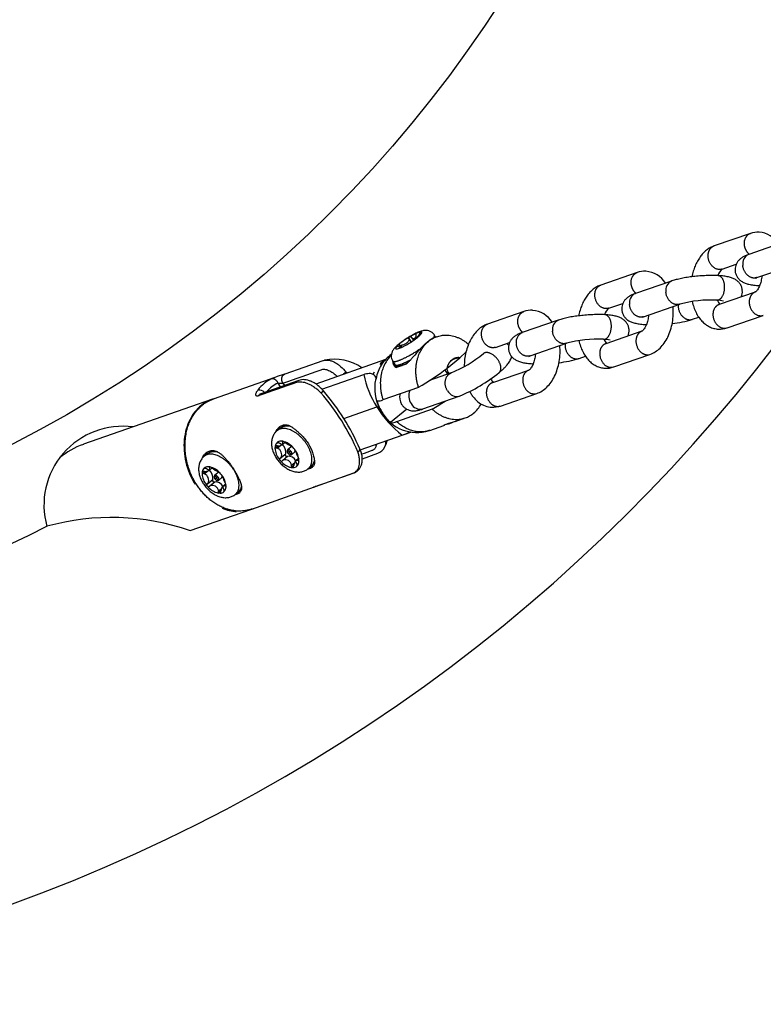
# Model space of a CAD drawing. Extents: x -51 to 269, y -39 to 401.
# Drawn here: x 138 to 147, y 139 to 151 of the extents above; entities that cross this region are included whole.
import ezdxf

# ---------------------------------------------------------------- set-up
doc = ezdxf.new("R2010")
doc.units = 0
doc.header["$LTSCALE"] = 0.125
doc.header["$MEASUREMENT"] = 0
doc.layers.add('CONTOUR', color=7, linetype='CONTINUOUS')

msp = doc.modelspace()

# ---------------------------------------------------------------- linework, layer by layer
at = {"layer": 'CONTOUR'}
for p, q in [((147.003, 148.458), (146.54, 148.298)), ((147.446, 148.349), (146.983, 148.189)), ((146.984, 148.189), (146.988, 148.191)), ((146.643, 148), (146.822, 148.062)), ((147.086, 147.892), (147.55, 148.051)), ((145.553, 147.957), (145.09, 147.797)), ((145.996, 147.848), (145.534, 147.689)), ((147.068, 147.884), (147.085, 147.891)), ((147.122, 147.79), (147.118, 147.79)), ((147.12, 147.79), (147.122, 147.79)), ((145.535, 147.689), (145.539, 147.69)), ((147.064, 147.706), (146.602, 147.547)), ((144.103, 147.457), (143.64, 147.297)), ((145.193, 147.5), (145.372, 147.562)), ((145.637, 147.391), (146.1, 147.551)), ((146.607, 147.548), (146.603, 147.547)), ((144.546, 147.348), (144.084, 147.188)), ((145.618, 147.384), (145.636, 147.391)), ((146.261, 147.358), (146.342, 147.386)), ((146.705, 147.249), (147.168, 147.409)), ((145.615, 147.206), (145.152, 147.046)), ((145.673, 147.29), (145.668, 147.29)), ((145.67, 147.29), (145.673, 147.29)), ((142.66, 147.143), (142.626, 147.123)), ((142.626, 147.123), (142.637, 147.1)), ((142.627, 147.122), (142.661, 147.067)), ((142.637, 147.1), (142.659, 147.065)), ((142.725, 147.176), (142.66, 147.143)), ((142.67, 147.12), (142.66, 147.143)), ((142.67, 147.12), (142.691, 147.087)), ((142.761, 147.14), (142.771, 147.15)), ((142.77, 147.165), (142.776, 147.155)), ((142.771, 147.15), (142.779, 147.158)), ((142.789, 147.196), (142.774, 147.194)), ((142.775, 147.193), (142.788, 147.172)), ((142.784, 147.163), (142.785, 147.166)), ((142.976, 147.131), (142.96, 147.156)), ((142.986, 147.134), (142.96, 147.125)), ((144.085, 147.188), (144.089, 147.19)), ((142.474, 146.979), (142.489, 146.981)), ((142.493, 147.025), (142.484, 147.017)), ((142.503, 147.035), (142.493, 147.025)), ((142.503, 147.034), (142.525, 147)), ((142.509, 147.005), (142.532, 146.996)), ((142.528, 147.022), (142.542, 147.001)), ((142.538, 146.999), (142.603, 147.032)), ((142.603, 147.032), (142.637, 147.052)), ((143.742, 146.999), (143.923, 147.062)), ((143.911, 147.025), (143.887, 147.049)), ((144.187, 146.891), (144.65, 147.051)), ((145.157, 147.048), (145.153, 147.047)), ((141.533, 146.828), (141.045, 146.656)), ((142.334, 146.843), (141.444, 146.53)), ((143.124, 146.732), (143.285, 146.863)), ((143.287, 146.866), (143.285, 146.863)), ((143.365, 146.944), (143.287, 146.866)), ((144.169, 146.883), (144.186, 146.89)), ((144.811, 146.857), (144.893, 146.886)), ((145.255, 146.749), (145.718, 146.909)), ((142.427, 146.821), (142.458, 146.772)), ((142.452, 146.755), (142.459, 146.771)), ((142.601, 146.785), (142.475, 146.741)), ((143.134, 146.657), (143.099, 146.713)), ((143.124, 146.732), (143.121, 146.73)), ((144.165, 146.705), (143.702, 146.546)), ((144.224, 146.789), (144.219, 146.789)), ((144.221, 146.789), (144.224, 146.789)), ((140.929, 146.619), (140.131, 146.338)), ((141.225, 146.576), (140.738, 146.405)), ((140.88, 146.599), (140.936, 146.621)), ((141.044, 146.656), (140.936, 146.621)), ((141.521, 146.464), (142.058, 146.653)), ((141.829, 146.68), (141.798, 146.654)), ((141.829, 146.68), (141.838, 146.669)), ((142.178, 146.654), (142.192, 146.685)), ((143.175, 146.672), (142.897, 146.574)), ((140.957, 146.542), (140.988, 146.492)), ((141.022, 146.542), (141.041, 146.511)), ((142.199, 146.542), (142.199, 146.542)), ((142.757, 146.487), (142.302, 146.327)), ((140.12, 146.336), (138.469, 145.758)), ((140.151, 146.345), (140.12, 146.336)), ((141.508, 146.417), (141.541, 146.442)), ((142.812, 146.211), (143.279, 146.375)), ((143.805, 146.248), (144.269, 146.408)), ((141.802, 146.089), (142.225, 146.237)), ((142.225, 146.237), (142.245, 146.244)), ((142.609, 146.207), (142.4, 146.036)), ((142.932, 146.208), (142.477, 146.048)), ((142.286, 146.167), (142.295, 146.161)), ((143.227, 146.051), (143.352, 146.095)), ((140.985, 145.964), (140.95, 145.935)), ((142.9, 145.937), (143.082, 146)), ((143.12, 146.016), (143.121, 146.016)), ((143.12, 146.016), (143.12, 146.016)), ((142.012, 145.687), (142.66, 145.915)), ((142.012, 145.687), (142.546, 145.875)), ((142.641, 145.916), (142.642, 145.918)), ((142.641, 145.916), (142.647, 145.917)), ((140.923, 145.736), (140.92, 145.707)), ((140.921, 145.708), (140.958, 145.738)), ((140.95, 145.709), (140.989, 145.742)), ((141.022, 145.797), (140.994, 145.799)), ((141.007, 145.799), (141.015, 145.793)), ((141.01, 145.752), (141.051, 145.785)), ((141.015, 145.793), (141.02, 145.797)), ((141.042, 145.791), (141.042, 145.792)), ((141.123, 145.721), (141.08, 145.686)), ((141.161, 145.706), (141.148, 145.721)), ((141.173, 145.691), (141.161, 145.706)), ((140.052, 145.636), (140.017, 145.607)), ((140.997, 145.588), (140.975, 145.568)), ((140.975, 145.568), (140.987, 145.553)), ((140.979, 145.572), (141.048, 145.629)), ((140.997, 145.588), (141.057, 145.637)), ((141.022, 145.557), (141.082, 145.606)), ((141.048, 145.629), (141.057, 145.637)), ((141.073, 145.599), (141.048, 145.629)), ((141.08, 145.685), (141.106, 145.656)), ((141.088, 145.64), (141.106, 145.656)), ((141.122, 145.671), (141.106, 145.656)), ((141.13, 145.625), (141.106, 145.656)), ((141.13, 145.625), (141.173, 145.66)), ((141.223, 145.578), (141.186, 145.547)), ((142.038, 145.573), (142.235, 145.643)), ((140.089, 145.469), (140.061, 145.471)), ((140.074, 145.471), (140.082, 145.465)), ((140.077, 145.424), (140.118, 145.457)), ((140.082, 145.465), (140.087, 145.469)), ((140.109, 145.463), (140.108, 145.464)), ((140.987, 145.553), (141, 145.538)), ((141, 145.538), (141.022, 145.557)), ((141.126, 145.463), (141.161, 145.492)), ((141.126, 145.463), (141.153, 145.461)), ((141.133, 145.491), (141.169, 145.52)), ((141.223, 145.545), (141.227, 145.548)), ((141.223, 145.545), (141.227, 145.537)), ((141.225, 145.524), (141.227, 145.552)), ((141.347, 145.447), (141.384, 145.477)), ((141.384, 145.477), (141.385, 145.478)), ((139.99, 145.408), (139.987, 145.379)), ((139.988, 145.38), (140.025, 145.41)), ((140.016, 145.381), (140.056, 145.414)), ((140.146, 145.357), (140.172, 145.328)), ((140.189, 145.393), (140.147, 145.358)), ((140.154, 145.312), (140.172, 145.328)), ((140.189, 145.343), (140.172, 145.328)), ((140.197, 145.297), (140.172, 145.328)), ((140.197, 145.297), (140.239, 145.332)), ((140.228, 145.378), (140.215, 145.393)), ((140.24, 145.363), (140.228, 145.378)), ((141.44, 145.22), (141.928, 145.391)), ((140.064, 145.26), (140.041, 145.24)), ((140.041, 145.24), (140.054, 145.225)), ((140.046, 145.245), (140.115, 145.301)), ((140.054, 145.225), (140.067, 145.21)), ((140.064, 145.26), (140.124, 145.309)), ((140.067, 145.21), (140.089, 145.229)), ((140.089, 145.229), (140.149, 145.278)), ((140.115, 145.301), (140.124, 145.309)), ((140.14, 145.271), (140.115, 145.301)), ((140.2, 145.163), (140.235, 145.192)), ((140.29, 145.25), (140.253, 145.219)), ((140.29, 145.217), (140.294, 145.22)), ((140.29, 145.217), (140.294, 145.209)), ((140.292, 145.196), (140.294, 145.224)), ((140.625, 144.93), (141.428, 145.212)), ((141.43, 145.213), (141.472, 145.23)), ((141.431, 145.216), (141.439, 145.219)), ((141.44, 145.22), (141.434, 145.218)), ((141.469, 145.229), (141.471, 145.23)), ((141.472, 145.23), (141.474, 145.232)), ((141.473, 145.231), (141.474, 145.232)), ((140.192, 145.135), (140.22, 145.133)), ((140.193, 145.135), (140.228, 145.164)), ((140.414, 145.119), (140.451, 145.149)), ((140.451, 145.149), (140.452, 145.15)), ((140.613, 144.924), (140.646, 144.937)), ((139.837, 144.653), (140.611, 144.923)), ((140.611, 144.923), (140.613, 144.924))]:
    msp.add_line(p, q, dxfattribs=at)
msp.add_circle((130.226, 160.131), 16.131, dxfattribs=at)
for centre, radius, start, end in [((130.226, 160.131), 21.541, 360, 211.2413), ((130.226, 160.131), 21.541, 328.7587, 180), ((130.226, 160.131), 21.541, 214.9477, 360), ((147.1, 148.182), 0.292, 87.044, 109.2039), ((147.088, 148.147), 0.328, 32.1219, 85.2759), ((147.037, 148.068), 0.132, 113.9437, 189.2829), ((145.651, 147.682), 0.292, 87.044, 109.2039), ((145.639, 147.646), 0.328, 32.1219, 85.2759), ((146.763, 147.858), 0.187, 130.337, 161.5225), ((146.052, 147.728), 0.132, 113.9437, 189.2829), ((146.729, 147.714), 0.172, 336.4112, 4.6615), ((145.587, 147.568), 0.132, 113.9437, 189.2829), ((146.505, 146.032), 1.573, 87.4698, 104.8795), ((146.559, 147.14), 0.463, 77.3732, 88.1008), ((146.736, 147.659), 0.164, 200.1537, 221.3614), ((144.201, 147.181), 0.293, 87.0407, 109.171), ((144.189, 147.145), 0.329, 32.1818, 85.2805), ((145.314, 147.358), 0.187, 130.337, 161.5225), ((144.602, 147.228), 0.132, 113.9437, 189.2829), ((145.856, 148.653), 1.357, 276.2253, 287.3432), ((147.136, 147.505), 0.101, 266.7666, 288.9244), ((145.28, 147.214), 0.172, 336.4112, 4.6615), ((146.608, 147.525), 0.292, 267.0405, 288.9354), ((146.672, 147.345), 0.101, 266.7666, 288.9244), ((143.102, 146.33), 0.925, 120.9137, 130.3473), ((142.162, 147.846), 0.925, 300.9137, 310.3473), ((142.694, 147.151), 0.0394, 232.246, 301.9145), ((142.663, 147.157), 0.0651, 323.1021, 17.6104), ((142.655, 147.244), 0.14, 295.3198, 325.4447), ((142.845, 146.921), 0.282, 104.5952, 115.1584), ((142.742, 147.183), 0.0335, 326.9805, 19.3214), ((142.757, 147.185), 0.0335, 326.9807, 19.3212), ((142.92, 147.151), 0.04, 307.8542, 8.0853), ((144.138, 147.068), 0.132, 113.9437, 189.2829), ((145.055, 145.531), 1.573, 87.4698, 104.8795), ((145.109, 146.64), 0.463, 77.3732, 88.1008), ((145.286, 147.158), 0.164, 200.1537, 221.3614), ((142.511, 147.041), 0.0359, 221.1082, 267.7026), ((142.418, 147.254), 0.282, 284.5952, 295.1584), ((142.53, 147.058), 0.0359, 221.1083, 267.7025), ((141.679, 146.213), 0.633, 55.9238, 101.2472), ((142.494, 146.553), 0.327, 121.1049, 135.6422), ((142.706, 146.501), 0.505, 125.9141, 147.7341), ((142.507, 146.817), 0.0827, 173.8802, 247.8387), ((142.489, 148.29), 1.757, 292.9671, 308.7509), ((144.406, 148.151), 1.356, 276.2404, 287.3469), ((145.686, 147.005), 0.101, 266.7666, 288.9244), ((142.681, 146.522), 0.473, 148.1888, 170.4003), ((140.644, 150.057), 4.148, 300.6311, 306.6721), ((143.308, 146.776), 0.197, 194.3024, 215.23), ((145.159, 147.024), 0.292, 267.0405, 288.9354), ((145.222, 146.845), 0.101, 266.7666, 288.9244), ((141.099, 146.149), 0.5, 115.9621, 142.6628), ((143.154, 146.852), 1.114, 190.2954, 213.5077), ((142.123, 146.576), 0.0951, 14.9213, 54.3991), ((142.411, 146.516), 0.214, 156.7122, 179.3975), ((142.506, 148.264), 2.041, 292.245, 308.9086), ((143.829, 146.654), 0.156, 201.3952, 221.9071), ((140.715, 146.356), 0.0973, 42.5244, 98.1049), ((141.15, 146.144), 0.443, 115.877, 139.6518), ((140.994, 146.99), 0.449, 265.2028, 273.5613), ((142.783, 146.479), 0.587, 173.8639, 212.1416), ((142.816, 146.379), 0.184, 157.8866, 212.9701), ((140.757, 146.353), 0.0545, 110.3935, 154.9544), ((139.28, 144.493), 2.944, 23.4011, 40.8153), ((139.347, 144.548), 2.898, 23.3927, 40.807), ((142.239, 146.47), 0.156, 264.777, 293.7662), ((142.688, 146.359), 0.173, 164.5705, 211.8364), ((143.247, 146.504), 0.133, 207.3055, 284.0986), ((144.237, 146.504), 0.101, 266.7638, 288.8922), ((142.83, 146.496), 0.632, 196.6386, 212.0353), ((143.417, 146.971), 1.399, 211.6047, 231.5165), ((142.78, 146.34), 0.133, 207.3055, 284.0986), ((140.697, 149.972), 4.378, 300.7095, 303.2325), ((143.204, 146.467), 0.403, 309.6439, 331.394), ((143.709, 146.525), 0.292, 267.0375, 288.9201), ((143.772, 146.344), 0.101, 266.7638, 288.8922), ((142.737, 146.434), 0.524, 210.7534, 287.3313), ((142.779, 146.462), 0.571, 211.9142, 228.3954), ((138.972, 144.981), 1.008, 82.3909, 195.7014), ((141.068, 145.891), 0.127, 132.7012, 159.9806), ((141.074, 145.835), 0.156, 65.7544, 124.7232), ((141.078, 145.834), 0.16, 73.8719, 122.4455), ((142.414, 146.191), 0.156, 264.7758, 293.7665), ((143.106, 146.184), 0.169, 275.0658, 301.9836), ((142.457, 146.212), 0.348, 284.8121, 301.8476), ((138.793, 144.835), 0.978, 109.3923, 130.0909), ((140.938, 145.668), 0.0429, 74.0504, 114.0589), ((141.173, 145.726), 0.254, 184.2998, 218.4159), ((141.002, 145.721), 0.08, 132.611, 169.8792), ((140.94, 145.696), 0.0429, 74.0505, 114.0588), ((140.997, 145.722), 0.0766, 92.0148, 130.4095), ((140.918, 145.627), 0.0886, 333.8402, 68.8756), ((140.958, 145.837), 0.0991, 266.2783, 301.4667), ((140.989, 145.775), 0.0311, 312.1265, 35.0884), ((140.932, 145.657), 0.127, 350.6116, 50.137), ((140.965, 145.56), 0.243, 41.3944, 76.5339), ((141.298, 146.085), 0.389, 229.0132, 246.064), ((141.135, 145.7), 0.0242, 49.7204, 120.3012), ((140.974, 145.533), 0.254, 4.2998, 38.4159), ((141.965, 145.7), 0.0418, 292.8711, 357.9876), ((142.183, 145.792), 0.158, 289.2597, 334.9635), ((142.184, 145.788), 0.156, 336.0322, 5.022), ((141.694, 146.027), 0.701, 334.5698, 341.9416), ((140.135, 145.563), 0.127, 132.7017, 159.9805), ((140.141, 145.507), 0.156, 65.7554, 124.7234), ((140.145, 145.506), 0.16, 73.8733, 122.4457), ((141.11, 145.667), 0.0356, 149.4823, 230.1985), ((141.093, 145.654), 0.0337, 28.8644, 112.9441), ((141.085, 145.488), 0.119, 30.5974, 91.096), ((141.117, 145.656), 0.0337, 208.8644, 292.9441), ((141.1, 145.643), 0.0356, 329.4823, 50.1985), ((141.154, 145.676), 0.0243, 318.3244, 28.8061), ((141.578, 145.783), 0.41, 194.6307, 210.7669), ((140.068, 145.393), 0.08, 132.611, 169.8792), ((140.064, 145.394), 0.0766, 92.0148, 130.4095), ((140.056, 145.447), 0.0311, 312.1265, 35.0884), ((140.032, 145.232), 0.243, 41.3944, 76.5339), ((140.364, 145.757), 0.389, 229.0132, 246.064), ((141.182, 145.699), 0.243, 221.3944, 256.5339), ((141.048, 145.475), 0.0862, 10.633, 107.2952), ((141.092, 145.486), 0.0414, 325.0552, 6.3467), ((141.119, 145.485), 0.0414, 325.0551, 6.3469), ((141.151, 145.537), 0.0766, 272.0148, 310.4095), ((141.267, 145.478), 0.107, 141.1474, 174.0563), ((141.203, 145.524), 0.029, 45.7805, 131.909), ((141.146, 145.538), 0.08, 312.611, 349.8792), ((141.328, 145.572), 0.127, 278.5954, 305.4537), ((141.303, 145.572), 0.125, 311.0965, 347.8296), ((141.297, 145.58), 0.135, 313.6595, 342.576), ((140.005, 145.34), 0.0429, 74.0504, 114.0589), ((140.24, 145.398), 0.254, 184.2998, 218.4159), ((140.007, 145.368), 0.0429, 74.0505, 114.0588), ((139.984, 145.299), 0.0886, 333.8402, 68.8756), ((140.025, 145.509), 0.0991, 266.2783, 301.4667), ((139.999, 145.329), 0.127, 350.6116, 50.137), ((140.177, 145.339), 0.0356, 149.4823, 230.1985), ((140.16, 145.326), 0.0337, 28.8644, 112.9441), ((140.184, 145.328), 0.0337, 208.8644, 292.9441), ((140.202, 145.372), 0.0242, 49.7204, 120.3012), ((140.166, 145.315), 0.0356, 329.4823, 50.1985), ((140.221, 145.348), 0.0243, 318.3244, 28.8061), ((140.041, 145.205), 0.254, 4.2998, 38.4159), ((140.644, 145.455), 0.41, 194.6307, 210.7669), ((140.249, 145.371), 0.243, 221.3944, 256.5339), ((140.115, 145.147), 0.0862, 10.633, 107.2952), ((140.151, 145.16), 0.119, 30.5974, 91.096), ((140.334, 145.15), 0.107, 141.1474, 174.0563), ((140.27, 145.196), 0.029, 45.7805, 131.909), ((140.213, 145.21), 0.08, 312.611, 349.8792), ((140.37, 145.244), 0.125, 311.0865, 347.7051), ((140.364, 145.252), 0.135, 313.6593, 342.5724), ((140.158, 145.158), 0.0414, 325.0552, 6.3467), ((140.186, 145.157), 0.0414, 325.0551, 6.3469), ((140.217, 145.209), 0.0766, 272.0148, 310.4095), ((140.395, 145.244), 0.127, 278.5952, 305.4582), ((140.461, 145.452), 0.555, 247.1061, 266.7784), ((138.83, 141.74), 3.082, 70.9248, 105.5885), ((130.226, 160.131), 17.272, 270, 296.7585)]:
    msp.add_arc(centre, radius, start, end, dxfattribs=at)
for points, weights, knots in [([(146.988, 148.191), (146.934, 148.24), (146.927, 148.316), (146.918, 148.428), (147.004, 148.458)], [0.838532392022, 0.811037824913, 0.97784364715, 0.757843409898, 0.899092353149], [15.188448, 15.188448, 15.188448, 18.847463, 18.847463, 23.808261, 23.808261, 23.808261]), ([(146.643, 148), (146.624, 147.994), (146.604, 147.995), (146.476, 148.002), (146.463, 148.156), (146.454, 148.268), (146.54, 148.298)], [1, 0.981362875409, 1, 0.707106781187, 1, 0.775014913793, 0.919464329261], [0, 0, 0, 0.997556, 0.997556, 7.280043, 7.280043, 12.240841, 12.240841, 12.240841]), ([(147.086, 147.892), (147.067, 147.885), (147.048, 147.886), (146.919, 147.893), (146.907, 148.047)], [1, 0.981362875409, 1, 0.715072856397, 1.02265837991], [0, 0, 0, 0.997556, 0.997556, 7.280043, 7.280043, 7.280043]), ([(145.539, 147.69), (145.484, 147.739), (145.478, 147.816), (145.469, 147.928), (145.555, 147.958)], [0.838532392022, 0.811037824913, 0.97784364715, 0.757843409899, 0.899092353148], [15.188448, 15.188448, 15.188448, 18.847463, 18.847463, 23.808261, 23.808261, 23.808261]), ([(145.193, 147.5), (145.174, 147.493), (145.154, 147.495), (145.026, 147.501), (145.014, 147.655), (145.004, 147.768), (145.09, 147.797)], [1, 0.981362875408, 1, 0.707106781187, 1, 0.775014913793, 0.91946432926], [0, 0, 0, 0.997556, 0.997556, 7.280043, 7.280043, 12.240841, 12.240841, 12.240841]), ([(146.101, 147.551), (146.082, 147.545), (146.062, 147.546), (145.934, 147.553), (145.922, 147.707)], [1, 0.981362875409, 1, 0.715072856397, 1.02265837991], [0, 0, 0, 0.997556, 0.997556, 7.280043, 7.280043, 7.280043]), ([(146.574, 147.603), (146.585, 147.602), (146.595, 147.606), (146.686, 147.637), (146.673, 147.791)], [1, 0.98127891994, 1, 0.711078434947, 1.01126508129], [0, 0, 0, 0.545166, 0.545166, 6.827654, 6.827654, 6.827654]), ([(147.066, 147.707), (146.98, 147.677), (146.989, 147.565), (147.002, 147.411), (147.13, 147.404)], [0.882873687062, 0.751533981789, 0.97784364715, 0.699229449877, 1], [13.883186, 13.883186, 13.883186, 18.847463, 18.847463, 25.12995, 25.12995, 25.12995]), ([(144.089, 147.19), (144.035, 147.239), (144.028, 147.315), (144.019, 147.428), (144.105, 147.457)], [0.838516994029, 0.81108457999, 0.97784364715, 0.757716037974, 0.899256029969], [15.189474, 15.189474, 15.189474, 18.847463, 18.847463, 23.811133, 23.811133, 23.811133]), ([(145.637, 147.391), (145.618, 147.385), (145.598, 147.386), (145.47, 147.393), (145.457, 147.547)], [1, 0.981362875409, 1, 0.715072856397, 1.02265837991], [0, 0, 0, 0.997556, 0.997556, 7.280043, 7.280043, 7.280043]), ([(146.082, 147.545), (146.08, 147.529), (146.081, 147.513), (146.094, 147.359), (146.222, 147.353), (146.242, 147.351), (146.261, 147.358)], [1, 0.996244183508, 1, 0.707106781187, 1, 0.98136228355, 1], [0, 0, 0, 0.796384, 0.796384, 7.078872, 7.078872, 8.076428, 8.076428, 8.076428]), ([(146.602, 147.547), (146.516, 147.517), (146.525, 147.405), (146.538, 147.251), (146.666, 147.244)], [0.883307244585, 0.751161288906, 0.97784364715, 0.699229449877, 1], [13.87501, 13.87501, 13.87501, 18.847463, 18.847463, 25.12995, 25.12995, 25.12995]), ([(143.742, 146.999), (143.724, 146.993), (143.704, 146.994), (143.576, 147.001), (143.563, 147.155), (143.554, 147.267), (143.64, 147.297)], [1, 0.981412183055, 1, 0.707106781187, 1, 0.774884655826, 0.919631714733], [0, 0, 0, 0.994325, 0.994325, 7.276812, 7.276812, 12.240482, 12.240482, 12.240482]), ([(144.651, 147.051), (144.633, 147.045), (144.613, 147.046), (144.485, 147.053), (144.472, 147.207)], [1, 0.981362875409, 1, 0.715072856397, 1.02265837991], [0, 0, 0, 0.997556, 0.997556, 7.280043, 7.280043, 7.280043]), ([(145.125, 147.102), (145.135, 147.102), (145.146, 147.105), (145.236, 147.137), (145.224, 147.291)], [1, 0.98127891994, 1, 0.711078434947, 1.01126508129], [0, 0, 0, 0.545166, 0.545166, 6.827654, 6.827654, 6.827654]), ([(145.616, 147.206), (145.531, 147.177), (145.54, 147.065), (145.553, 146.91), (145.681, 146.904)], [0.882873687062, 0.751533981789, 0.97784364715, 0.699229449877, 1], [13.883186, 13.883186, 13.883186, 18.847463, 18.847463, 25.12995, 25.12995, 25.12995]), ([(142.427, 146.822), (142.44, 146.801), (142.544, 146.847), (142.656, 146.897), (142.784, 146.985)], [0.855203705383, 0.838007233339, 1, 0.826816626948, 0.858434722658], [30.74893, 30.74893, 30.74893, 37.699112, 37.699112, 45.129419, 45.129419, 45.129419]), ([(144.187, 146.891), (144.168, 146.884), (144.148, 146.885), (144.02, 146.892), (144.008, 147.046)], [1, 0.981362875409, 1, 0.715072856397, 1.02265837991], [0, 0, 0, 0.997556, 0.997556, 7.280043, 7.280043, 7.280043]), ([(144.632, 147.044), (144.631, 147.029), (144.632, 147.013), (144.645, 146.859), (144.773, 146.852), (144.793, 146.851), (144.811, 146.857)], [1, 0.996244183508, 1, 0.707106781187, 1, 0.98136228355, 1], [0, 0, 0, 0.796384, 0.796384, 7.078872, 7.078872, 8.076428, 8.076428, 8.076428]), ([(145.152, 147.046), (145.066, 147.017), (145.076, 146.904), (145.088, 146.75), (145.216, 146.743)], [0.883307244585, 0.751161288906, 0.97784364715, 0.699229449877, 1], [13.87501, 13.87501, 13.87501, 18.847463, 18.847463, 25.12995, 25.12995, 25.12995]), ([(142.654, 146.837), (142.611, 146.814), (142.575, 146.798), (142.471, 146.751), (142.458, 146.772)], [0.900196844263, 0.936201897179, 1, 0.838007233337, 0.855203705383], [34.961901, 34.961901, 34.961901, 37.699112, 37.699112, 44.649294, 44.649294, 44.649294]), ([(143.124, 146.732), (143.137, 146.798), (143.182, 146.834), (143.226, 146.871), (143.285, 146.863)], [1, 0.946842754919, 1, 0.946842754919, 1], [21.706231, 21.706231, 21.706231, 25.25166, 25.25166, 28.79709, 28.79709, 28.79709]), ([(143.78, 146.829), (143.697, 146.961), (143.606, 146.929), (143.597, 146.925), (143.589, 146.919)], [1, 0.70315731068, 0.988860407125, 0.973827692363, 0.988860407125], [0, 0, 0, 6.282488, 6.282488, 6.78565, 6.78565, 6.78565]), ([(144.167, 146.706), (144.081, 146.676), (144.091, 146.564), (144.103, 146.41), (144.231, 146.403)], [0.883071346658, 0.751363863616, 0.97784364715, 0.699229449877, 1], [13.879454, 13.879454, 13.879454, 18.847463, 18.847463, 25.12995, 25.12995, 25.12995]), ([(143.128, 146.443), (143.046, 146.574), (143.144, 146.654), (143.158, 146.666), (143.175, 146.672)], [1, 0.699229449877, 0.97784364715, 0.963042156781, 0.97784364715], [0, 0, 0, 6.282488, 6.282488, 7.169989, 7.169989, 7.169989]), ([(143.702, 146.546), (143.616, 146.516), (143.625, 146.404), (143.638, 146.25), (143.766, 146.243)], [0.88345902528, 0.751031208418, 0.97784364715, 0.699229449877, 1], [13.872157, 13.872157, 13.872157, 18.847463, 18.847463, 25.12995, 25.12995, 25.12995]), ([(140.625, 144.93), (140.206, 144.783), (139.911, 145.252), (139.52, 145.875), (139.987, 146.257), (140.052, 146.311), (140.131, 146.338)], [0.910735524839, 0.762043119701, 1, 0.707106781187, 1, 0.945063661486, 0.910735524839], [1.865422, 1.865422, 1.865422, 3.141593, 3.141593, 4.712389, 4.712389, 5.007014, 5.007014, 5.007014]), ([(141.347, 145.446), (141.348, 145.448), (141.35, 145.449), (141.489, 145.572), (141.287, 145.813)], [1, 0.999831874091, 1, 0.707106781187, 1], [0, 0, 0, 0.102008, 0.102008, 12.668379, 12.668379, 12.668379]), ([(140.414, 145.118), (140.415, 145.12), (140.417, 145.121), (140.556, 145.244), (140.354, 145.485)], [1, 0.999831874091, 1, 0.707106781187, 1], [0, 0, 0, 0.102008, 0.102008, 12.668379, 12.668379, 12.668379])]:
    msp.add_rational_spline(points, weights, degree=2, knots=knots, dxfattribs=at)
for points, knots in [([(146.538, 148.297), (146.521, 148.291), (146.487, 148.276), (146.44, 148.244), (146.397, 148.204), (146.358, 148.156), (146.324, 148.101), (146.295, 148.04), (146.272, 147.973), (146.261, 147.927), (146.256, 147.903)], [0, 0, 0, 0, 1.383225, 2.815059, 4.307393, 5.868837, 7.517982, 9.23406, 11.030455, 12.884257, 12.884257, 12.884257, 12.884257]), ([(146.981, 148.188), (146.967, 148.183), (146.94, 148.173), (146.903, 148.153), (146.873, 148.132), (146.848, 148.107), (146.828, 148.078), (146.815, 148.046), (146.807, 148.013), (146.807, 147.99), (146.808, 147.979)], [0, 0, 0, 0, 1.178637, 2.201605, 3.135559, 4.014457, 4.895173, 5.763838, 6.625663, 7.485434, 7.485434, 7.485434, 7.485434]), ([(146.808, 147.979), (146.809, 147.965), (146.815, 147.938), (146.833, 147.899), (146.861, 147.866), (146.896, 147.84), (146.938, 147.819), (146.988, 147.805), (147.049, 147.795), (147.094, 147.792), (147.118, 147.79)], [0, 0, 0, 0, 1.062094, 2.131607, 3.211716, 4.328821, 5.467525, 6.762066, 8.314061, 10.162972, 10.162972, 10.162972, 10.162972]), ([(146.591, 147.917), (146.567, 147.918), (146.516, 147.919), (146.438, 147.918), (146.356, 147.913), (146.275, 147.906), (146.196, 147.895), (146.123, 147.882), (146.057, 147.867), (146.017, 147.855), (145.998, 147.849)], [0, 0, 0, 0, 1.852675, 3.861926, 5.958621, 8.074286, 10.114281, 12.023966, 13.740649, 15.234948, 15.234948, 15.234948, 15.234948]), ([(146.901, 147.728), (146.9, 147.742), (146.894, 147.769), (146.876, 147.808), (146.848, 147.841), (146.813, 147.868), (146.771, 147.888), (146.72, 147.902), (146.66, 147.912), (146.615, 147.916), (146.591, 147.917)], [0, 0, 0, 0, 1.062094, 2.131607, 3.211716, 4.328821, 5.467525, 6.762066, 8.314061, 10.161741, 10.161741, 10.161741, 10.161741]), ([(147.15, 147.914), (147.149, 147.902), (147.147, 147.88), (147.138, 147.837), (147.126, 147.796), (147.109, 147.76), (147.096, 147.737), (147.083, 147.721), (147.074, 147.712), (147.069, 147.709), (147.067, 147.708), (147.066, 147.707), (147.066, 147.707)], [0, 0, 0, 0, 0.867364, 1.721181, 3.334091, 4.088212, 4.773801, 5.37704, 5.631866, 5.741103, 5.788243, 5.825009, 5.825009, 5.825009, 5.825009]), ([(145.089, 147.797), (145.072, 147.791), (145.038, 147.776), (144.991, 147.744), (144.948, 147.704), (144.909, 147.656), (144.874, 147.601), (144.846, 147.54), (144.822, 147.473), (144.811, 147.426), (144.807, 147.402)], [0, 0, 0, 0, 1.383225, 2.815059, 4.307393, 5.868837, 7.517982, 9.23406, 11.030455, 12.884257, 12.884257, 12.884257, 12.884257]), ([(145.532, 147.688), (145.517, 147.683), (145.49, 147.672), (145.454, 147.653), (145.423, 147.631), (145.398, 147.606), (145.379, 147.578), (145.365, 147.546), (145.358, 147.513), (145.357, 147.49), (145.358, 147.479)], [0, 0, 0, 0, 1.178637, 2.201605, 3.135559, 4.014457, 4.895173, 5.763838, 6.625663, 7.485434, 7.485434, 7.485434, 7.485434]), ([(146.259, 147.586), (146.265, 147.561), (146.278, 147.513), (146.306, 147.446), (146.34, 147.386), (146.381, 147.335), (146.428, 147.293), (146.48, 147.261), (146.535, 147.24), (146.574, 147.234), (146.593, 147.233)], [0, 0, 0, 0, 1.93537, 3.782225, 5.529515, 7.19102, 8.778915, 10.308779, 11.80033, 13.277534, 13.277534, 13.277534, 13.277534]), ([(145.358, 147.479), (145.359, 147.465), (145.365, 147.437), (145.384, 147.399), (145.411, 147.366), (145.446, 147.339), (145.488, 147.319), (145.539, 147.305), (145.599, 147.295), (145.644, 147.291), (145.668, 147.29)], [0, 0, 0, 0, 1.062094, 2.131607, 3.211716, 4.328821, 5.467525, 6.762066, 8.314061, 10.162972, 10.162972, 10.162972, 10.162972]), ([(145.719, 146.909), (145.743, 146.917), (145.789, 146.94), (145.851, 146.99), (145.905, 147.054), (145.95, 147.132), (145.984, 147.221), (146.008, 147.318), (146.019, 147.419), (146.017, 147.488), (146.015, 147.522)], [0, 0, 0, 0, 1.904266, 3.902758, 6.027661, 8.300305, 10.731764, 13.276665, 15.879439, 18.483986, 18.483986, 18.483986, 18.483986]), ([(145.141, 147.417), (145.117, 147.418), (145.066, 147.419), (144.988, 147.418), (144.907, 147.413), (144.825, 147.405), (144.746, 147.395), (144.673, 147.382), (144.608, 147.367), (144.567, 147.355), (144.549, 147.349)], [0, 0, 0, 0, 1.852675, 3.861926, 5.958621, 8.074286, 10.114281, 12.023966, 13.740649, 15.234948, 15.234948, 15.234948, 15.234948]), ([(145.451, 147.228), (145.45, 147.242), (145.444, 147.269), (145.426, 147.307), (145.399, 147.341), (145.364, 147.367), (145.321, 147.387), (145.271, 147.402), (145.21, 147.412), (145.166, 147.415), (145.141, 147.417)], [0, 0, 0, 0, 1.062094, 2.131607, 3.211716, 4.328821, 5.467525, 6.762066, 8.314061, 10.161741, 10.161741, 10.161741, 10.161741]), ([(145.701, 147.413), (145.7, 147.402), (145.697, 147.379), (145.689, 147.337), (145.676, 147.296), (145.66, 147.26), (145.646, 147.236), (145.633, 147.221), (145.624, 147.212), (145.62, 147.209), (145.618, 147.207), (145.617, 147.207), (145.616, 147.206)], [0, 0, 0, 0, 0.867364, 1.721181, 3.334091, 4.088212, 4.773801, 5.37704, 5.631866, 5.741103, 5.788243, 5.825009, 5.825009, 5.825009, 5.825009]), ([(142.96, 147.156), (142.954, 147.167), (142.938, 147.185), (142.906, 147.205), (142.87, 147.216), (142.83, 147.216), (142.795, 147.207), (142.765, 147.197), (142.728, 147.181), (142.676, 147.155), (142.613, 147.118), (142.552, 147.077), (142.506, 147.042), (142.475, 147.015), (142.453, 146.992), (142.43, 146.965), (142.413, 146.929), (142.406, 146.892), (142.41, 146.855), (142.42, 146.832), (142.427, 146.822)], [0, 0, 0, 0, 0.927129, 1.859253, 2.798516, 3.782871, 4.869034, 5.511382, 6.236919, 7.965756, 9.904516, 11.840932, 13.568377, 14.295423, 14.934975, 16.020218, 17.002998, 17.940643, 18.875764, 19.807686, 19.807686, 19.807686, 19.807686]), ([(143.638, 147.296), (143.617, 147.289), (143.575, 147.269), (143.517, 147.225), (143.466, 147.168), (143.423, 147.1), (143.388, 147.022), (143.362, 146.937), (143.345, 146.846), (143.342, 146.784), (143.342, 146.752)], [0, 0, 0, 0, 1.738635, 3.557346, 5.478777, 7.517974, 9.692959, 11.973884, 14.32841, 16.717173, 16.717173, 16.717173, 16.717173]), ([(142.637, 147.1), (142.636, 147.096), (142.634, 147.087), (142.626, 147.074), (142.615, 147.061), (142.6, 147.049), (142.583, 147.039), (142.564, 147.03), (142.546, 147.025), (142.534, 147.023), (142.528, 147.022)], [0, 0, 0, 0, 0.332109, 0.710853, 1.142387, 1.613053, 2.140827, 2.665579, 3.172225, 3.604864, 3.604864, 3.604864, 3.604864]), ([(142.96, 147.125), (142.956, 147.124), (142.947, 147.12), (142.927, 147.11), (142.902, 147.094), (142.87, 147.069), (142.825, 147.029), (142.783, 146.985), (142.731, 146.925), (142.69, 146.878), (142.651, 146.834), (142.626, 146.807), (142.609, 146.792), (142.601, 146.785)], [0, 0, 0, 0, 0.348498, 0.746149, 1.654545, 2.682705, 3.846559, 6.176197, 7.357187, 9.872037, 10.951331, 11.870933, 12.669732, 12.669732, 12.669732, 12.669732]), ([(144.082, 147.187), (144.067, 147.182), (144.04, 147.172), (144.004, 147.153), (143.974, 147.131), (143.949, 147.106), (143.929, 147.077), (143.915, 147.046), (143.908, 147.012), (143.908, 146.99), (143.909, 146.978)], [0, 0, 0, 0, 1.178637, 2.201605, 3.135559, 4.014457, 4.895173, 5.763838, 6.625663, 7.485434, 7.485434, 7.485434, 7.485434]), ([(144.81, 147.085), (144.815, 147.061), (144.828, 147.013), (144.856, 146.945), (144.891, 146.886), (144.932, 146.834), (144.978, 146.792), (145.03, 146.761), (145.086, 146.74), (145.124, 146.734), (145.144, 146.733)], [0, 0, 0, 0, 1.93537, 3.782225, 5.529515, 7.19102, 8.778915, 10.308779, 11.80033, 13.277534, 13.277534, 13.277534, 13.277534]), ([(143.909, 146.978), (143.91, 146.964), (143.916, 146.937), (143.934, 146.899), (143.961, 146.865), (143.996, 146.839), (144.039, 146.819), (144.089, 146.804), (144.15, 146.794), (144.194, 146.791), (144.219, 146.789)], [0, 0, 0, 0, 1.062094, 2.131607, 3.211716, 4.328821, 5.467525, 6.762066, 8.314061, 10.162972, 10.162972, 10.162972, 10.162972]), ([(144.27, 146.409), (144.293, 146.417), (144.34, 146.439), (144.402, 146.489), (144.456, 146.554), (144.501, 146.632), (144.535, 146.721), (144.559, 146.818), (144.57, 146.919), (144.568, 146.987), (144.566, 147.021)], [0, 0, 0, 0, 1.904922, 3.904219, 6.029918, 8.302685, 10.740982, 13.286148, 15.895246, 18.495541, 18.495541, 18.495541, 18.495541]), ([(141.539, 146.829), (141.549, 146.833), (141.572, 146.837), (141.608, 146.836), (141.646, 146.826), (141.685, 146.809), (141.724, 146.785), (141.775, 146.744), (141.808, 146.707), (141.829, 146.68)], [0, 0, 0, 0, 0.833568, 1.742744, 2.751479, 3.825119, 5.000225, 6.21222, 8.793585, 8.793585, 8.793585, 8.793585]), ([(143.79, 146.677), (143.802, 146.686), (143.824, 146.705), (143.854, 146.734), (143.88, 146.76), (143.907, 146.792), (143.933, 146.832), (143.944, 146.866), (143.948, 146.883)], [0, 0, 0, 0, 1.173955, 2.22727, 3.165816, 4.000031, 5.435084, 6.731364, 6.731364, 6.731364, 6.731364]), ([(144.252, 146.913), (144.251, 146.902), (144.248, 146.879), (144.24, 146.836), (144.227, 146.796), (144.211, 146.759), (144.197, 146.736), (144.184, 146.72), (144.175, 146.711), (144.171, 146.708), (144.168, 146.707), (144.168, 146.706), (144.167, 146.706)], [0, 0, 0, 0, 0.869012, 1.722942, 3.338814, 4.092955, 4.778535, 5.383176, 5.638701, 5.747696, 5.795096, 5.831693, 5.831693, 5.831693, 5.831693]), ([(141.022, 146.542), (141.185, 146.599), (141.347, 146.656), (141.51, 146.713), (141.517, 146.716), (141.532, 146.719), (141.556, 146.719), (141.581, 146.714), (141.608, 146.705), (141.636, 146.691), (141.674, 146.666), (141.701, 146.643), (141.717, 146.626)], [0, 0, 0, 0, 21.424181, 21.424181, 21.424181, 21.988169, 22.578176, 23.247276, 23.969607, 24.751516, 25.615963, 27.425544, 27.425544, 27.425544, 27.425544]), ([(142.458, 146.771), (142.461, 146.768), (142.466, 146.763), (142.478, 146.758), (142.493, 146.757), (142.51, 146.76), (142.532, 146.765), (142.558, 146.774), (142.588, 146.786), (142.608, 146.796), (142.619, 146.801)], [0, 0, 0, 0, 0.286227, 0.595686, 0.948305, 1.387317, 1.958427, 2.654682, 3.472701, 4.403302, 4.403302, 4.403302, 4.403302]), ([(141.541, 146.442), (141.529, 146.456), (141.505, 146.482), (141.465, 146.516), (141.424, 146.544), (141.383, 146.565), (141.341, 146.579), (141.301, 146.586), (141.262, 146.586), (141.237, 146.58), (141.225, 146.576)], [0, 0, 0, 0, 1.37796, 2.703675, 3.962748, 5.151715, 6.258088, 7.295226, 8.277069, 9.214198, 9.214198, 9.214198, 9.214198]), ([(142.058, 146.653), (142.082, 146.662), (142.104, 146.667), (142.144, 146.668), (142.162, 146.666), (142.178, 146.654)], [0, 0, 0, 0, 0.50003, 0.50003, 1, 1, 1, 1]), ([(140.707, 146.377), (140.705, 146.376), (140.701, 146.375), (140.694, 146.374), (140.687, 146.375), (140.681, 146.378), (140.679, 146.382), (140.677, 146.387), (140.675, 146.395), (140.677, 146.406), (140.682, 146.421), (140.69, 146.437), (140.697, 146.447), (140.701, 146.452)], [0, 0, 0, 0, 0.174368, 0.327138, 0.580319, 0.689533, 0.812309, 0.930607, 1.076399, 1.415848, 1.811913, 2.255344, 2.774195, 2.774195, 2.774195, 2.774195]), ([(141.508, 146.417), (141.495, 146.43), (141.468, 146.454), (141.426, 146.487), (141.383, 146.513), (141.342, 146.534), (141.302, 146.548), (141.263, 146.555), (141.228, 146.556), (141.205, 146.551), (141.195, 146.548), (141.033, 146.491), (140.87, 146.434), (140.707, 146.377)], [0, 0, 0, 0, 1.408582, 2.762672, 4.055464, 5.218999, 6.296533, 7.288496, 8.185254, 9.007115, 9.007115, 9.007115, 22.144765, 22.144765, 22.144765, 22.144765]), ([(140.12, 146.336), (140.068, 146.317), (139.955, 146.254), (139.817, 146.081), (139.744, 145.823), (139.764, 145.524), (139.844, 145.333), (139.898, 145.247)], [81.988689, 81.988689, 81.988689, 81.988689, 87.17637, 93.920938, 101.226975, 108.570094, 116.23516, 116.23516, 116.23516, 116.23516]), ([(143.413, 146.433), (143.421, 146.419), (143.437, 146.39), (143.475, 146.34), (143.53, 146.287), (143.608, 146.246), (143.665, 146.234), (143.693, 146.232)], [0, 0, 0, 0, 1.273508, 2.495918, 4.816744, 7.026324, 9.183541, 9.183541, 9.183541, 9.183541]), ([(142.542, 146.268), (142.548, 146.258), (142.562, 146.24), (142.588, 146.218), (142.619, 146.201), (142.652, 146.19), (142.687, 146.186), (142.725, 146.188), (142.766, 146.196), (142.794, 146.204), (142.809, 146.21)], [0, 0, 0, 0, 0.870299, 1.74072, 2.616858, 3.505132, 4.386459, 5.323351, 6.367029, 7.575595, 7.575595, 7.575595, 7.575595]), ([(140.925, 145.911), (140.931, 145.923), (140.944, 145.946), (140.968, 145.974), (140.997, 145.995), (141.027, 146.007), (141.06, 146.009), (141.093, 146.002), (141.126, 145.987), (141.148, 145.972), (141.158, 145.963), (141.169, 145.955), (141.189, 145.939), (141.227, 145.907), (141.268, 145.867), (141.312, 145.817), (141.36, 145.747), (141.397, 145.673), (141.416, 145.604), (141.423, 145.565), (141.425, 145.547), (141.426, 145.538), (141.426, 145.531), (141.426, 145.519), (141.423, 145.502), (141.417, 145.487), (141.407, 145.473), (141.394, 145.462), (141.378, 145.452), (141.359, 145.445), (141.346, 145.441), (141.338, 145.44)], [0, 0, 0, 0, 1.032152, 1.996021, 2.874068, 3.685388, 4.484891, 5.304208, 6.23574, 7.290535, 7.290535, 7.290535, 8.338755, 9.257521, 11.036616, 12.724182, 14.313151, 17.485677, 19.025953, 19.765107, 20.450609, 20.450609, 20.450609, 20.933131, 21.36607, 21.794736, 22.193609, 22.623734, 23.099502, 23.605684, 24.164549, 24.164549, 24.164549, 24.164549]), ([(143.227, 146.051), (143.218, 146.048), (143.19, 146.039), (143.153, 146.027), (143.118, 146.016), (143.1, 146.009), (143.088, 146.004), (143.084, 146.002), (143.082, 146.001), (143.081, 146), (143.082, 146), (143.083, 146.001), (143.085, 146.002), (143.087, 146.003), (143.089, 146.004)], [0, 0, 0, 0, 0.711039, 2.26912, 2.907101, 3.541375, 3.784957, 3.878099, 3.904106, 3.917044, 3.923358, 3.936902, 3.981944, 4.11913, 4.11913, 4.11913, 4.11913]), ([(140.948, 145.934), (140.936, 145.924), (140.914, 145.9), (140.89, 145.857), (140.877, 145.808), (140.875, 145.755), (140.883, 145.699), (140.903, 145.643), (140.932, 145.588), (140.956, 145.554), (140.97, 145.537)], [0, 0, 0, 0, 1.213755, 2.449687, 3.718561, 5.057928, 6.479749, 7.99218, 9.578178, 11.205332, 11.205332, 11.205332, 11.205332]), ([(141.928, 145.391), (141.94, 145.396), (141.964, 145.407), (141.995, 145.434), (142.018, 145.468), (142.033, 145.507), (142.039, 145.551), (142.037, 145.598), (142.026, 145.648), (142.014, 145.681), (142.007, 145.698)], [0, 0, 0, 0, 1.015162, 2.022044, 3.041415, 4.103686, 5.214469, 6.404176, 7.698408, 9.092459, 9.092459, 9.092459, 9.092459]), ([(142.217, 145.759), (142.216, 145.75), (142.213, 145.735), (142.206, 145.717), (142.197, 145.703), (142.187, 145.691), (142.174, 145.682), (142.165, 145.678), (142.16, 145.677), (142.117, 145.661), (142.073, 145.646), (142.03, 145.631)], [14.88435, 14.88435, 14.88435, 14.88435, 15.834337, 16.530614, 17.22402, 17.88939, 18.549073, 19.184756, 19.184756, 19.184756, 22.705032, 22.705032, 22.705032, 22.705032]), ([(140.015, 145.606), (140.003, 145.596), (139.981, 145.572), (139.957, 145.529), (139.944, 145.48), (139.941, 145.427), (139.95, 145.371), (139.969, 145.315), (139.998, 145.26), (140.023, 145.226), (140.037, 145.209)], [0, 0, 0, 0, 1.213755, 2.449687, 3.718561, 5.057928, 6.479749, 7.99218, 9.578178, 11.205332, 11.205332, 11.205332, 11.205332]), ([(139.992, 145.583), (139.996, 145.592), (140.006, 145.61), (140.024, 145.634), (140.045, 145.654), (140.067, 145.668), (140.091, 145.677), (140.115, 145.681), (140.14, 145.679), (140.166, 145.672), (140.193, 145.659), (140.22, 145.64), (140.248, 145.617), (140.276, 145.589), (140.306, 145.555), (140.338, 145.515), (140.369, 145.471), (140.39, 145.44), (140.4, 145.424)], [0, 0, 0, 0, 0.808305, 1.572611, 2.294316, 2.950171, 3.600338, 4.206267, 4.822978, 5.52363, 6.218227, 7.093451, 8.005399, 8.994744, 10.168007, 11.455802, 12.858441, 14.288685, 14.288685, 14.288685, 14.288685]), ([(141.434, 145.218), (141.597, 145.275), (141.759, 145.332), (141.922, 145.389), (141.932, 145.393), (141.95, 145.402), (141.973, 145.424), (141.99, 145.452), (142, 145.486), (142.005, 145.525), (142.003, 145.568), (141.995, 145.614), (141.987, 145.646), (141.981, 145.662)], [0, 0, 0, 0, 13.137634, 13.137634, 13.137634, 13.912849, 14.693853, 15.492566, 16.408105, 17.370307, 18.487566, 19.682992, 20.968915, 20.968915, 20.968915, 20.968915]), ([(140.97, 145.537), (140.984, 145.522), (141.012, 145.492), (141.06, 145.455), (141.11, 145.427), (141.162, 145.409), (141.213, 145.401), (141.262, 145.405), (141.308, 145.42), (141.335, 145.437), (141.347, 145.446)], [0, 0, 0, 0, 1.580876, 3.120981, 4.586899, 5.968299, 7.273279, 8.516177, 9.72463, 10.912581, 10.912581, 10.912581, 10.912581]), ([(140.4, 145.424), (140.414, 145.401), (140.433, 145.368), (140.455, 145.325), (140.469, 145.296), (140.479, 145.27), (140.486, 145.246), (140.491, 145.224), (140.493, 145.204), (140.492, 145.186), (140.488, 145.17), (140.481, 145.156), (140.472, 145.143), (140.459, 145.132), (140.443, 145.124), (140.425, 145.117), (140.412, 145.113), (140.405, 145.112)], [0, 0, 0, 0, 2.026692, 2.916153, 3.719573, 4.431033, 5.075108, 5.656338, 6.151903, 6.607283, 7.014223, 7.409821, 7.791255, 8.215879, 8.654703, 9.157742, 9.692207, 9.692207, 9.692207, 9.692207]), ([(140.037, 145.209), (140.05, 145.194), (140.079, 145.164), (140.126, 145.127), (140.177, 145.099), (140.228, 145.081), (140.28, 145.073), (140.329, 145.077), (140.375, 145.092), (140.402, 145.109), (140.414, 145.118)], [0, 0, 0, 0, 1.580876, 3.120981, 4.586899, 5.968299, 7.273279, 8.516177, 9.72463, 10.912581, 10.912581, 10.912581, 10.912581]), ([(141.43, 145.213), (141.429, 145.212), (141.425, 145.211), (141.418, 145.209), (141.414, 145.209), (141.415, 145.21), (141.422, 145.213), (141.43, 145.216), (141.434, 145.218)], [1.85832, 1.85832, 1.85832, 1.85832, 1.997006, 2.616876, 3.256682, 3.901698, 4.535144, 5.155376, 5.155376, 5.155376, 5.155376])]:
    msp.add_open_spline(points, degree=3, knots=knots, dxfattribs=at)
for points, weights in [([(146.673, 147.791), (146.663, 147.913), (146.591, 147.917)], [1, 0.749436501753, 0.913934987283]), ([(145.224, 147.291), (145.214, 147.413), (145.141, 147.417)], [1, 0.749436501754, 0.913934987282]), ([(142.779, 147.158), (142.815, 147.195), (142.789, 147.196)], [1, 0.911684396981, 1]), ([(142.884, 147.076), (143.125, 147.273), (143.396, 147.04)], [1, 0.814516662864, 0.986145769447]), ([(142.484, 147.017), (142.448, 146.98), (142.474, 146.979)], [1, 0.911684396981, 1]), ([(142.757, 146.487), (142.633, 146.87), (142.884, 147.076)], [1, 0.807319529193, 1]), ([(142.408, 146.898), (142.185, 146.686), (142.302, 146.327)], [0.980856813672, 0.817421778573, 1]), ([(143.287, 146.866), (143.149, 146.886), (143.121, 146.73)], [1, 0.782767821116, 1]), ([(143.788, 146.675), (143.846, 146.723), (143.78, 146.829)], [0.919280886191, 0.74544528222, 1]), ([(140.88, 146.599), (140.926, 146.615), (140.957, 146.542)], [1, 0.707106781199, 1]), ([(141.022, 146.542), (140.967, 146.629), (141.045, 146.656)], [1, 0.587450125829, 0.952327197761]), ([(142.932, 146.208), (143.21, 145.951), (143.462, 146.156)], [1, 0.80734319174, 1]), ([(141.287, 145.813), (141.089, 146.049), (140.948, 145.934)], [1, 0.711565880568, 0.991217574726]), ([(142.9, 145.937), (142.681, 145.859), (142.477, 146.048)], [0.93230322762, 0.851155769497, 1]), ([(140.947, 145.78), (140.961, 145.792), (141.01, 145.752)], [1, 0.918150302653, 1]), ([(140.354, 145.485), (140.156, 145.721), (140.015, 145.606)], [1, 0.711565880568, 0.991217574727]), ([(140.014, 145.452), (140.028, 145.464), (140.077, 145.424)], [1, 0.918150302653, 1]), ([(141.201, 145.48), (141.213, 145.492), (141.184, 145.545)], [0.995044257776, 0.92070812442, 1]), ([(140.268, 145.152), (140.28, 145.164), (140.25, 145.217)], [0.995044257776, 0.92070812442, 1])]:
    msp.add_rational_spline(points, weights, degree=2, dxfattribs=at)

doc.saveas('drawing.dxf')
